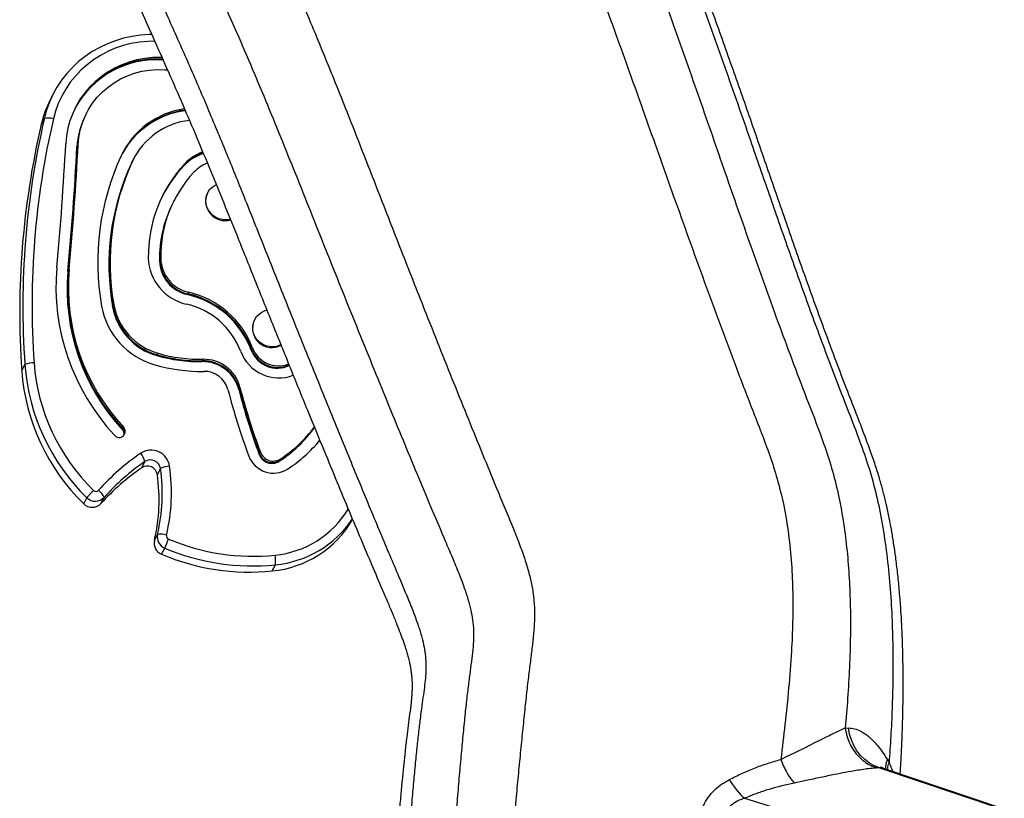
# Model space of a CAD drawing. Extents: x -69 to 854, y -32 to 504.
# Drawn here: x 381 to 402, y 302 to 319 of the extents above; entities that cross this region are included whole.
import ezdxf

# ---------------------------------------------------------------- set-up
doc = ezdxf.new("R2010")
doc.units = 0
doc.header["$LTSCALE"] = 0.125
doc.header["$MEASUREMENT"] = 0
doc.layers.add('CONTOUR', color=7, linetype='CONTINUOUS')

msp = doc.modelspace()

# ---------------------------------------------------------------- linework, layer by layer
at = {"layer": 'CONTOUR'}
for p, q in [((381.86097, 317.02141), (381.7954, 316.8934)), ((381.60883, 316.38314), (381.6744, 316.51116)), ((382.53776, 316.59083), (382.52956, 316.57483)), ((382.55415, 316.62283), (382.53776, 316.59083)), ((382.35228, 315.91265), (382.36048, 315.92865)), ((382.36048, 315.92865), (382.37687, 315.96065)), ((383.48395, 315.57463), (383.50808, 315.62402)), ((383.48395, 315.57463), (383.49215, 315.59063)), ((383.49215, 315.59063), (383.51628, 315.64003)), ((383.49215, 315.59063), (383.50854, 315.62263)), ((383.51628, 315.64003), (383.50808, 315.62402)), ((383.53267, 315.67203), (383.51628, 315.64003)), ((384.56895, 315.5155), (384.57715, 315.5315)), ((384.57715, 315.5315), (384.59354, 315.5635)), ((385.07323, 314.96653), (385.06708, 314.95453)), ((384.36083, 314.77595), (384.35264, 314.75994)), ((384.37722, 314.80795), (384.36083, 314.77595)), ((384.06984, 313.54706), (384.07804, 313.56306)), ((384.07804, 313.56306), (384.09443, 313.59506)), ((382.16391, 313.32623), (382.17211, 313.34223)), ((382.17211, 313.34223), (382.1885, 313.37424)), ((384.65332, 312.84211), (384.66152, 312.85811)), ((384.66152, 312.85811), (384.67791, 312.89011)), ((383.10133, 312.60285), (383.11773, 312.63485)), ((383.09314, 312.58685), (383.10133, 312.60285)), ((386.26971, 312.50907), (386.3059, 312.51881)), ((386.04953, 312.32374), (386.04338, 312.31174)), ((384.01447, 311.57391), (384.02267, 311.58992)), ((384.02267, 311.58992), (384.03906, 311.62192)), ((385.97784, 311.6889), (385.98604, 311.7049)), ((385.98604, 311.7049), (386.00243, 311.7369)), ((381.20271, 311.25893), (381.26828, 311.38694)), ((384.95286, 311.44789), (384.96106, 311.46389)), ((384.96106, 311.46389), (384.97745, 311.49589)), ((385.71844, 310.87093), (385.72663, 310.88693)), ((385.72663, 310.88693), (385.74303, 310.91894)), ((383.30097, 310.02994), (383.30917, 310.04594)), ((383.30917, 310.04594), (383.32556, 310.07795)), ((386.15341, 309.52926), (386.1698, 309.56126)), ((383.70069, 309.23895), (383.76626, 309.36696)), ((386.14521, 309.51326), (386.15341, 309.52926)), ((386.56228, 309.37356), (386.57048, 309.38956)), ((386.57048, 309.38956), (386.58687, 309.42157)), ((384.02483, 309.09471), (384.0904, 309.22272)), ((382.49416, 308.48563), (382.55973, 308.61364)), ((382.85197, 308.49426), (382.91754, 308.62228)), ((383.96292, 307.72233), (384.02849, 307.85034)), ((384.11235, 307.43924), (384.17793, 307.56726)), ((386.41688, 307.09105), (386.48245, 307.21906)), ((398.33693, 303.82181), (398.4053, 303.82256)), ((396.99654, 303.16912), (396.99655, 303.16913)), ((399.05149, 302.99447), (398.99727, 302.99168)), ((399.05149, 302.99447), (401.54918, 302.15131)), ((401.64668, 302.13183), (399.13639, 302.9829)), ((399.20891, 303.17054), (399.24926, 303.10168)), ((399.24926, 303.10168), (399.24896, 303.10008)), ((399.24896, 303.10008), (399.24912, 303.0998)), ((399.13911, 302.9797), (399.13572, 302.98099)), ((396.24083, 302.35898), (399.60462, 301.33086))]:
    msp.add_line(p, q, dxfattribs=at)
at = {"layer": 'CONTOUR', "flags": 128}
for points in [[(383.91093, 318.25434), (383.85768, 318.25344), (383.67753, 318.24175), (383.49928, 318.21677), (383.32395, 318.17864), (383.15255, 318.12759), (382.98605, 318.06391), (382.82541, 317.98795), (382.67156, 317.90016), (382.52536, 317.80104), (382.38766, 317.69115), (382.25924, 317.57113), (382.14085, 317.44166), (382.03315, 317.30348), (381.93677, 317.15738), (381.85226, 317.00421), (381.7801, 316.84483), (381.7207, 316.68017), (381.6744, 316.51116)], [(383.91093, 318.25434), (383.85768, 318.25344), (383.67753, 318.24175), (383.49928, 318.21677), (383.32395, 318.17864), (383.15255, 318.12759), (382.98605, 318.06391), (382.82541, 317.98795), (382.67156, 317.90016), (382.52536, 317.80104), (382.38766, 317.69115), (382.25924, 317.57113), (382.14085, 317.44166), (382.03315, 317.30348), (381.93677, 317.15738), (381.85226, 317.00421), (381.7801, 316.84483), (381.7207, 316.68017), (381.6744, 316.51116)], [(383.97114, 318.11538), (383.82494, 318.11215), (383.65189, 318.096), (383.48115, 318.06658), (383.31379, 318.02408), (383.15083, 317.96875), (382.9933, 317.90093), (382.84215, 317.82105), (382.69834, 317.7296), (382.56275, 317.62716), (382.43622, 317.51434), (382.31953, 317.39185), (382.21341, 317.26046), (382.11851, 317.12096), (382.03543, 316.97424), (381.96467, 316.82119), (381.90667, 316.66276), (381.8618, 316.49993)], [(384.12115, 317.7779), (384.09702, 317.77847), (383.92909, 317.77464), (383.76255, 317.75713), (383.59859, 317.72607), (383.43834, 317.68167), (383.28292, 317.62425), (383.13341, 317.5542), (382.99087, 317.47201), (382.85628, 317.37826), (382.73058, 317.2736), (382.61466, 317.15876), (382.50931, 317.03455), (382.41528, 316.90183), (382.33322, 316.76152), (382.26371, 316.61461), (382.20723, 316.46212), (382.16417, 316.30512), (382.13484, 316.1447), (382.11943, 315.98198)], [(382.37687, 315.96065), (382.39213, 316.11536), (382.42182, 316.26757), (382.46571, 316.41603), (382.52342, 316.5595), (382.59449, 316.69679), (382.67831, 316.82675), (382.77419, 316.94832), (382.88134, 317.06048), (382.99886, 317.16229), (383.12578, 317.25292), (383.26105, 317.33161), (383.40354, 317.39771), (383.55206, 317.45066), (383.70539, 317.49003), (383.86225, 317.5155), (384.02134, 317.52684), (384.18134, 317.52397), (384.23634, 317.51969)], [(385.54338, 314.4102), (385.52905, 314.40677), (385.45461, 314.39767), (385.37926, 314.40253), (385.30572, 314.42119), (385.23664, 314.45297), (385.17452, 314.49671), (385.1216, 314.55085), (385.07981, 314.61342), (385.05065, 314.68216), (385.03517, 314.75459), (385.03393, 314.82809), (385.04698, 314.9), (385.07384, 314.96772), (385.11355, 315.02881), (385.16468, 315.08106), (385.22536, 315.12258), (385.24842, 315.13427)], [(386.59644, 311.79615), (386.57617, 311.78672), (386.50534, 311.76398), (386.43091, 311.75487), (386.35556, 311.75974), (386.28201, 311.77839), (386.21293, 311.81017), (386.15081, 311.85392), (386.0979, 311.90806), (386.05611, 311.97063), (386.02694, 312.03937), (386.01146, 312.1118), (386.01022, 312.18529), (386.02327, 312.2572), (386.05014, 312.32493), (386.08985, 312.38602), (386.14097, 312.43827), (386.20165, 312.47978), (386.26971, 312.50907), (386.26971, 312.50907)], [(399.05149, 302.99447), (398.94281, 303.0364), (398.83983, 303.09389), (398.74428, 303.16597), (398.65778, 303.25143), (398.58177, 303.34883), (398.51755, 303.45652), (398.46619, 303.5727), (398.42857, 303.6954), (398.4053, 303.82256)]]:
    msp.add_lwpolyline(points, dxfattribs=at)
at = {"layer": 'CONTOUR'}
for centre, radius, start, end in [((384.01889, 315.78668), 1.9453, 86.283285, 151.420388), ((384.02356, 315.80884), 1.93917, 86.644828, 151.796425), ((384.02356, 315.80884), 1.93917, 86.644835, 151.795619), ((383.76998, 315.88217), 2.21845, 152.882039, 166.948979), ((384.84434, 314.99059), 1.73777, 98.388935, 154.706547), ((398.62139, 312.58981), 17.39475, 166.971664, 183.965226), ((381.74565, 316.13062), 0.38714, 72.541569, 100.604226), ((383.98445, 315.83049), 1.63424, 152.905209, 177.118331), ((383.99265, 315.84649), 1.63424, 152.905209, 177.118331), ((384.8219, 314.9393), 1.74169, 97.042373, 151.646036), ((384.8296, 314.95588), 1.74092, 97.495475, 151.950802), ((398.55582, 312.46179), 17.39475, 166.971664, 183.965226), ((398.6478, 312.61583), 17.22952, 166.971664, 183.965226), ((384.86348, 314.97828), 1.50035, 96.497003, 154.56619), ((321.8754, 319.07462), 60.32336, 354.6078779, 357.0612916), ((321.8655, 319.01775), 60.56642, 354.6078779, 357.0612916), ((321.8737, 319.03375), 60.56642, 354.6078779, 357.0612916), ((321.89009, 319.06575), 60.56642, 354.6078779, 357.0612916), ((388.07259, 313.5128), 5.2881, 155.174344, 189.921254), ((385.29695, 314.83204), 0.99854, 108.362266, 136.807311), ((385.30481, 314.84846), 0.99802, 109.144728, 136.811626), ((385.31966, 314.8826), 0.99543, 110.690409, 136.840681), ((388.05607, 313.45713), 5.03866, 155.149577, 189.946022), ((388.06427, 313.47313), 5.03866, 155.149577, 189.946022), ((388.08066, 313.50513), 5.03866, 155.149577, 189.946022), ((386.6507, 313.64295), 2.81432, 136.966989, 180.860473), ((386.62035, 313.59782), 2.80815, 136.929541, 152.317159), ((386.62848, 313.61387), 2.80807, 136.929427, 152.500895), ((385.3341, 314.8772), 0.75048, 110.927707, 136.822581), ((386.66879, 313.63373), 2.57465, 136.966989, 180.860473), ((385.43166, 314.78571), 0.40177, 155.152649, 286.711294), ((386.65083, 313.58469), 2.58127, 152.915596, 180.835262), ((386.65903, 313.60069), 2.58127, 152.915596, 180.835262), ((384.84513, 313.63064), 1.00888, 181.700931, 257.527478), ((384.8126, 313.56789), 0.74306, 181.606498, 257.62191), ((384.8208, 313.58389), 0.74306, 181.606498, 257.62191), ((384.83719, 313.6159), 0.74306, 181.606498, 257.62191), ((386.4595, 313.01388), 4.54462, 175.050953, 223.012948), ((386.43274, 312.95451), 4.28498, 175.023326, 223.040576), ((386.44094, 312.97051), 4.28498, 175.023326, 223.040576), ((386.45733, 313.00252), 4.28498, 175.023326, 223.040576), ((384.24295, 311.03353), 1.85455, 20.694499, 77.215897), ((384.25114, 311.04953), 1.85455, 20.694499, 77.215897), ((384.26754, 311.08153), 1.85455, 20.694499, 77.215897), ((384.39032, 312.86689), 1.29358, 190.333466, 254.243899), ((384.27731, 311.09971), 1.58497, 20.665286, 77.245111), ((384.39886, 312.88301), 1.56084, 190.383247, 254.194118), ((384.36573, 312.81889), 1.29358, 190.333466, 254.243899), ((384.37393, 312.83489), 1.29358, 190.333466, 254.243899), ((386.40862, 312.14306), 0.40231, 155.212284, 298.336383), ((384.9119, 314.65444), 3.19093, 253.818861, 270.882663), ((384.92829, 314.68645), 3.19093, 253.818861, 270.882663), ((386.55478, 311.9571), 0.84854, 200.563258, 290.598099), ((386.5215, 311.89255), 0.58055, 200.535565, 295.394116), ((386.52992, 311.90878), 0.58084, 200.549146, 294.001988), ((386.54672, 311.94122), 0.58138, 200.574947, 291.219745), ((381.45554, 310.93775), 0.48666, 89.529934, 112.630017), ((385.57858, 311.70679), 4.32215, 184.243886, 225.696478), ((385.59475, 311.73121), 4.14659, 184.243335, 225.65839), ((384.9037, 314.63844), 3.19093, 253.818861, 270.882663), ((384.96663, 310.66975), 0.77825, 14.981104, 91.014114), ((384.97483, 310.68575), 0.77825, 14.981104, 91.014114), ((384.99122, 310.71776), 0.77825, 14.981104, 91.014114), ((385.51301, 311.57878), 4.32215, 184.243886, 225.696478), ((384.93745, 314.70244), 3.45826, 253.818861, 270.882663), ((384.99955, 310.73368), 0.51098, 15.004517, 90.990701), ((398.74738, 314.27233), 13.68498, 194.413123, 200.487069), ((398.72684, 314.2141), 13.43113, 194.413123, 200.487069), ((398.73504, 314.2301), 13.43113, 194.413123, 200.487069), ((398.75143, 314.2621), 13.43113, 194.413123, 200.487069), ((383.23315, 309.99337), 0.12527, 219.492421, 42.463065), ((383.20909, 309.94356), 0.12611, 346.428239, 43.233248), ((383.21843, 309.95992), 0.12504, 341.951827, 43.472879), ((385.00822, 311.73349), 2.82566, 303.365729, 324.110981), ((385.01618, 311.74979), 2.82604, 303.366408, 323.770397), ((385.0321, 311.78239), 2.8268, 303.367756, 323.102797), ((385.04522, 311.7788), 3.07396, 303.377934, 320.205803), ((386.44116, 305.5055), 4.88963, 124.401877, 138.12726), ((383.89405, 309.21401), 0.3907, 8.550099, 123.474208), ((383.31413, 309.24638), 0.46794, 14.932852, 38.84958), ((386.43513, 309.66099), 0.28345, 200.59849, 302.365569), ((386.43567, 305.46866), 4.72467, 124.401877, 138.12726), ((383.88219, 309.19114), 0.2106, 8.625591, 123.398717), ((386.44198, 309.67508), 0.54887, 200.525534, 302.438525), ((386.41054, 309.61298), 0.28345, 200.59849, 302.365569), ((386.41874, 309.62898), 0.28345, 200.59849, 302.365569), ((386.3701, 305.34065), 4.72467, 124.401877, 138.12726), ((383.81661, 309.06313), 0.2106, 8.625591, 123.398717), ((380.412, 308.70107), 3.71521, 346.762563, 8.071562), ((384.31373, 308.75354), 0.51962, 93.677067, 115.454227), ((380.43787, 308.72717), 3.88098, 346.762563, 8.071562), ((380.34643, 308.57306), 3.71521, 346.762563, 8.071562), ((382.74658, 308.81951), 0.07352, 227.129294, 316.838045), ((382.56292, 308.45942), 0.39022, 24.665962, 52.550716), ((382.73439, 308.79419), 0.2512, 225.950504, 316.813758), ((382.66881, 308.66618), 0.2512, 225.950504, 316.813758), ((386.28099, 309.4205), 2.00883, 275.513458, 328.840287), ((386.20812, 309.25654), 2.17553, 275.506582, 329.784567), ((386.27232, 309.38842), 2.17951, 275.532786, 326.266401), ((384.20615, 307.66974), 0.24884, 167.799302, 247.857299), ((384.27172, 307.79775), 0.24884, 167.799302, 247.857299), ((384.09843, 307.47064), 0.38609, 72.311797, 100.435859), ((378.20749, 310.26566), 6.55191, 335.678914, 337.473566), ((384.28698, 307.82307), 0.07288, 167.799302, 247.857299), ((386.01345, 311.86845), 4.47126, 246.904109, 275.912043), ((386.00318, 311.84736), 4.65305, 246.904109, 275.912043), ((385.93761, 311.71935), 4.65305, 246.904109, 275.912043), ((385.6518, 307.2854), 0.83329, 355.434163, 9.363322), ((399.68822, 302.98945), 0.51238, 159.303056, 182.243497), ((397.39687, 303.6157), 1.70757, 210.492437, 227.389337)]:
    msp.add_arc(centre, radius, start, end, dxfattribs=at)
for points, knots in [([(390.37043, 359.52951), (390.34992, 358.42432), (390.30889, 356.21449), (390.24418, 352.90272), (390.17267, 349.59656), (390.09736, 346.29203), (390.04515, 343.59724), (390.01532, 341.51171), (390.00049, 340.04206), (389.98128, 338.57734), (389.94836, 337.12726), (389.89586, 335.94293), (389.84823, 335.007), (389.81729, 334.30647), (389.79579, 333.59452), (389.78941, 332.86476), (389.80353, 332.11101), (389.84405, 331.32858), (389.91367, 330.51789), (390.01007, 329.69822), (390.13166, 328.87701), (390.27662, 328.06146), (390.44686, 327.24381), (390.6422, 326.4302), (390.8626, 325.6262), (391.10438, 324.8498), (391.36008, 324.10132), (391.62385, 323.37782), (391.89661, 322.66148), (392.17402, 321.94958), (392.56653, 320.94769), (393.05848, 319.65182), (393.63774, 318.06179), (394.20384, 316.47353), (394.7883, 314.82418), (395.40301, 313.10927), (395.89956, 311.76727), (396.24598, 310.85912), (396.4289, 310.38625), (396.61486, 309.91162), (396.79101, 309.43208), (396.94433, 308.94482), (397.07008, 308.41577), (397.16428, 307.84631), (397.22403, 307.23916), (397.24967, 306.63063), (397.24678, 306.02423), (397.21839, 305.36236), (397.16304, 304.65336), (397.08658, 303.9028), (397.02629, 303.41153), (396.99654, 303.16914)], [0, 0, 0, 0, 0.061734538, 0.123439208, 0.185091804, 0.246728071, 0.308461466, 0.335686249, 0.362949394, 0.390172987, 0.417258682, 0.444130834, 0.45729647, 0.470512067, 0.483834281, 0.497325385, 0.511056058, 0.525105062, 0.53947449, 0.554062897, 0.568031659, 0.582011099, 0.595913614, 0.609655528, 0.623158603, 0.636378646, 0.648637409, 0.660755668, 0.672779154, 0.684744737, 0.696684315, 0.72336099, 0.750063203, 0.776699811, 0.803205289, 0.832894844, 0.86285317, 0.870778822, 0.878747364, 0.886759702, 0.894804305, 0.902884395, 0.911031388, 0.920922258, 0.930938171, 0.941054003, 0.951224825, 0.961390574, 0.974574673, 0.987455139, 1, 1, 1, 1]), ([(392.04512, 358.8416), (392.00859, 357.49354), (391.93551, 354.79697), (391.8213, 350.75402), (391.69744, 346.71648), (391.60267, 343.42979), (391.54184, 340.89213), (391.5064, 339.10708), (391.46346, 337.32365), (391.40713, 335.87733), (391.34842, 334.76308), (391.30815, 333.97136), (391.27508, 333.17804), (391.25564, 332.3813), (391.25597, 331.57949), (391.28282, 330.77045), (391.33742, 329.99857), (391.41481, 329.26621), (391.51038, 328.57458), (391.62995, 327.87669), (391.77442, 327.17226), (391.9447, 326.46102), (392.13788, 325.75659), (392.35282, 325.05968), (392.58341, 324.37126), (392.82953, 323.67846), (393.08676, 322.98209), (393.45999, 321.99446), (393.9456, 320.71751), (394.51515, 319.15278), (395.06704, 317.59682), (395.51564, 316.30786), (395.87066, 315.28374), (396.13705, 314.51805), (396.40694, 313.74924), (396.683, 312.97385), (396.96794, 312.18848), (397.26429, 311.38963), (397.5754, 310.57384), (397.85531, 309.85571), (398.06106, 309.22664), (398.19626, 308.69316), (398.29832, 308.14227), (398.37167, 307.5782), (398.41902, 307.00597), (398.44488, 306.3963), (398.4479, 305.75593), (398.42803, 305.09296), (398.39112, 304.44941), (398.35474, 304.02959), (398.33689, 303.82369)], [0, 0, 0, 0, 0.077271128, 0.154567345, 0.231895969, 0.309182521, 0.343148946, 0.377092005, 0.411077531, 0.445195393, 0.460563008, 0.475917015, 0.49121582, 0.506422313, 0.521507901, 0.536457134, 0.5512796, 0.563530138, 0.575734888, 0.587917766, 0.600105608, 0.612328096, 0.624617634, 0.636294788, 0.648069718, 0.65993837, 0.671887503, 0.683897585, 0.710807088, 0.737685341, 0.764386179, 0.790766257, 0.803839763, 0.816908579, 0.830037273, 0.843290655, 0.856733897, 0.870432613, 0.884452933, 0.89887609, 0.907594962, 0.916586868, 0.925866666, 0.935388877, 0.945092016, 0.954903171, 0.966493661, 0.977976563, 0.989198603, 1, 1, 1, 1]), ([(392.95796, 357.94088), (392.92278, 356.59494), (392.85237, 353.90119), (392.7433, 349.85927), (392.6271, 345.82054), (392.54027, 342.65361), (392.48497, 340.3612), (392.45449, 338.94389), (392.42366, 337.52424), (392.38587, 336.09762), (392.34303, 334.90969), (392.3012, 333.96089), (392.27018, 333.25439), (392.24227, 332.55287), (392.2207, 331.86021), (392.20864, 331.18033), (392.20922, 330.51703), (392.2258, 329.87166), (392.26087, 329.25185), (392.31547, 328.65219), (392.3904, 328.06566), (392.48866, 327.47491), (392.61226, 326.87337), (392.76314, 326.25451), (392.93944, 325.62528), (393.14006, 324.98383), (393.35972, 324.33166), (393.59771, 323.66031), (393.84933, 322.97399), (394.2187, 321.9864), (394.70234, 320.70467), (395.27527, 319.13662), (395.82938, 317.58552), (396.31939, 316.18364), (396.75478, 314.92356), (397.15021, 313.78859), (397.48734, 312.84324), (397.76491, 312.08478), (397.97715, 311.51582), (398.19852, 310.93319), (398.43255, 310.33474), (398.659, 309.75016), (398.85495, 309.17021), (399.00835, 308.59222), (399.12653, 307.98414), (399.21525, 307.35221), (399.27678, 306.70452), (399.31347, 306.06194), (399.32954, 305.43228), (399.32884, 304.82287), (399.31381, 304.22845), (399.28789, 303.65583), (399.26193, 303.28347), (399.24926, 303.10168)], [0, 0, 0, 0, 0.0774149, 0.15493808, 0.23260101, 0.31008509, 0.33723345, 0.36429453, 0.39137734, 0.41867095, 0.44636705, 0.46011803, 0.47384949, 0.48744836, 0.50080266, 0.51380271, 0.52634268, 0.53832968, 0.5497999, 0.56035477, 0.57071003, 0.58100565, 0.59138522, 0.60199394, 0.61297635, 0.62377891, 0.63499579, 0.6465605, 0.65839984, 0.67043638, 0.69760923, 0.72469321, 0.75144211, 0.7776589, 0.79693245, 0.81629306, 0.83609425, 0.84568355, 0.85548737, 0.86554342, 0.87589008, 0.88660005, 0.89590937, 0.90569815, 0.91600199, 0.92672942, 0.93776546, 0.94898199, 0.95959976, 0.97013579, 0.98046607, 0.99046379, 1, 1, 1, 1]), ([(399.48081, 302.86613), (399.48136, 302.8745), (399.48324, 302.90318), (399.48607, 302.94849), (399.4896, 303.00626), (399.4933, 303.06874), (399.49758, 303.144), (399.50237, 303.2323), (399.50755, 303.33393), (399.51384, 303.46653), (399.52099, 303.63472), (399.52849, 303.84328), (399.5352, 304.07955), (399.5427, 304.46061), (399.54451, 304.9699), (399.53146, 305.5886), (399.5063, 306.11791), (399.47469, 306.55912), (399.44192, 306.91599), (399.40414, 307.25036), (399.3628, 307.55663), (399.31991, 307.82998), (399.277, 308.07049), (399.23409, 308.28587), (399.18601, 308.50445), (399.12956, 308.73506), (399.05864, 308.99122), (398.97363, 309.26586), (398.86995, 309.56949), (398.73306, 309.94008), (398.55951, 310.38208), (398.35719, 310.90269), (398.15086, 311.44568), (397.94232, 312.00532), (397.73705, 312.567), (397.53257, 313.13668), (397.3326, 313.70245), (397.1368, 314.26315), (396.88463, 314.9911), (396.57353, 315.89469), (396.19537, 316.98227), (395.80358, 318.09109), (395.44945, 319.07803), (395.13713, 319.93682), (394.8719, 320.65857), (394.60645, 321.37243), (394.34656, 322.06716), (394.10243, 322.72313), (393.87704, 323.33748), (393.67239, 323.90826), (393.486, 324.44536), (393.31934, 324.94718), (393.17331, 325.41292), (393.07037, 325.76694), (393.00251, 326.01532), (392.96317, 326.16464), (392.92968, 326.29629), (392.90146, 326.41093), (392.87801, 326.50907), (392.85776, 326.59616), (392.83757, 326.6852), (392.81355, 326.79437), (392.78377, 326.9356), (392.75049, 327.10306), (392.71706, 327.28409), (392.67551, 327.52841), (392.63003, 327.83608), (392.59272, 328.15188), (392.5673, 328.41772), (392.55018, 328.63215), (392.53624, 328.84683), (392.52521, 329.06245), (392.51686, 329.27968), (392.51107, 329.49446), (392.50791, 329.68012), (392.50643, 329.82553), (392.50585, 329.92349), (392.50564, 329.99048), (392.50558, 330.03865), (392.50558, 330.08162), (392.50565, 330.13148), (392.50593, 330.21763), (392.50676, 330.35041), (392.50883, 330.54035), (392.51242, 330.76462), (392.51767, 331.01325), (392.52446, 331.276), (392.5349, 331.62432), (392.55026, 332.06402), (392.57138, 332.60032), (392.59491, 333.16217), (392.61966, 333.74662), (392.6441, 334.35053), (392.66922, 335.04311), (392.69381, 335.81086), (392.71715, 336.63756), (392.73765, 337.43659), (392.75634, 338.20653), (392.77413, 338.94928), (392.79186, 339.66596), (392.80962, 340.35716), (392.82523, 340.94704), (392.83857, 341.44053), (392.84961, 341.84332), (392.86086, 342.24888), (392.87281, 342.67435), (392.88593, 343.13608), (392.90035, 343.63843), (392.91562, 344.1647), (392.93165, 344.71274), (392.94837, 345.28036), (392.96618, 345.88211), (392.98506, 346.51791), (393.00496, 347.18769), (393.02584, 347.89132), (393.0476, 348.62867), (393.07017, 349.39962), (393.09352, 350.20409), (393.11765, 351.04206), (393.14256, 351.91352), (393.16774, 352.80031), (393.19316, 353.70121), (393.21883, 354.61498), (393.24522, 355.55862), (393.26943, 356.42697), (393.28484, 356.9808), (393.29123, 357.2101)], [0, 0, 0, 0, 0.00043591, 0.00149443, 0.00235903, 0.00344034, 0.00474217, 0.00626878, 0.00802481, 0.01001512, 0.01314331, 0.01673581, 0.02080321, 0.02534629, 0.03638521, 0.0469823, 0.05700916, 0.06335943, 0.06939574, 0.07509689, 0.08027421, 0.08486688, 0.08889207, 0.09240785, 0.09573065, 0.09994488, 0.10410824, 0.10879849, 0.11403228, 0.11977977, 0.12804594, 0.13712119, 0.14695758, 0.15634292, 0.16624313, 0.17614654, 0.18590686, 0.19557163, 0.20518906, 0.22359582, 0.24234322, 0.26154448, 0.2811303, 0.29360402, 0.30618015, 0.31865906, 0.33074065, 0.34233237, 0.35278939, 0.36268944, 0.37199545, 0.3806825, 0.38873721, 0.39617195, 0.39907884, 0.40166995, 0.40395883, 0.4059563, 0.40767083, 0.40910891, 0.41053756, 0.41237962, 0.41492146, 0.41808293, 0.42137004, 0.42469217, 0.43135014, 0.43824231, 0.44227253, 0.44632688, 0.45041814, 0.45455841, 0.45875919, 0.46303134, 0.46711022, 0.46966984, 0.47160396, 0.47289052, 0.47362593, 0.47442653, 0.47539089, 0.4765213, 0.47942138, 0.48308075, 0.48752788, 0.49243712, 0.49754506, 0.50284812, 0.51278698, 0.52329279, 0.53431148, 0.54577235, 0.5575868, 0.56967585, 0.5861892, 0.60222368, 0.61763105, 0.63246893, 0.64678515, 0.6606167, 0.6739719, 0.6868441, 0.69482601, 0.70260616, 0.7102242, 0.71837678, 0.72731602, 0.73704301, 0.74755849, 0.75789055, 0.7688851, 0.78054131, 0.79285775, 0.80583226, 0.81946186, 0.8337426, 0.8486704, 0.864244, 0.88046312, 0.89732767, 0.91483781, 0.93193906, 0.94961521, 0.96786712, 0.98669594, 1, 1, 1, 1]), ([(383.6955, 330.26706), (383.73315, 330.00999), (383.80947, 329.48894), (383.94435, 328.69366), (384.09485, 327.88299), (384.26116, 327.06626), (384.44154, 326.2535), (384.62155, 325.50899), (384.79705, 324.83832), (384.96378, 324.24513), (385.13673, 323.67515), (385.31575, 323.1299), (385.49922, 322.60841), (385.70622, 322.05456), (385.93854, 321.46899), (386.19668, 320.85137), (386.45563, 320.25253), (386.71332, 319.66544), (386.96775, 319.08323), (387.21576, 318.50038), (387.45875, 317.91441), (387.77916, 317.1253), (388.17428, 316.12701), (388.64668, 314.91346), (389.12708, 313.68286), (389.55504, 312.59794), (389.92414, 311.66979), (390.2295, 310.90748), (390.53003, 310.1631), (390.82358, 309.44281), (391.07157, 308.84002), (391.27452, 308.35294), (391.42907, 307.9796), (391.5668, 307.63124), (391.68022, 307.31245), (391.76535, 307.02309), (391.82738, 306.74434), (391.86475, 306.46856), (391.87597, 306.18756), (391.86428, 305.90498), (391.83655, 305.61974), (391.79972, 305.3211), (391.75834, 305.00044), (391.71556, 304.64144), (391.67204, 304.24406), (391.62743, 303.81334), (391.58206, 303.35605), (391.5361, 302.87902), (391.46814, 302.16068), (391.38103, 301.22416), (391.27091, 300.09015), (391.15955, 298.9864), (391.05087, 297.89183), (390.9422, 296.79193), (390.86941, 296.0569), (390.83303, 295.68953)], [0, 0, 0, 0, 0.02290687, 0.04642822, 0.07028246, 0.09418869, 0.11786773, 0.1410434, 0.15872293, 0.17579523, 0.19213642, 0.20770609, 0.22259416, 0.23689777, 0.25529721, 0.27301641, 0.29024392, 0.30715675, 0.32392653, 0.34071112, 0.35757014, 0.37452113, 0.40876059, 0.44354248, 0.47894628, 0.5146391, 0.53691642, 0.55886487, 0.58031174, 0.60108435, 0.62101005, 0.63236757, 0.64320635, 0.65327318, 0.66232976, 0.67037643, 0.67766784, 0.68566234, 0.69343021, 0.70138996, 0.70992332, 0.71831227, 0.72767325, 0.73821845, 0.74991595, 0.7625729, 0.77599327, 0.78998079, 0.8043391, 0.83886324, 0.87191543, 0.90364414, 0.93560423, 0.96781547, 1, 1, 1, 1]), ([(382.51993, 328.12622), (382.56209, 327.89939), (382.6466, 327.44473), (382.78642, 326.75939), (382.93562, 326.07423), (383.09434, 325.39483), (383.26152, 324.72711), (383.43645, 324.07691), (383.6238, 323.43064), (383.82486, 322.79421), (384.04011, 322.17054), (384.26048, 321.57849), (384.4847, 321.01347), (384.74648, 320.38688), (385.04811, 319.69821), (385.38769, 318.94314), (385.72056, 318.19672), (386.04175, 317.44832), (386.35631, 316.69386), (386.77287, 315.67197), (387.29137, 314.37013), (387.92328, 312.78752), (388.4548, 311.47495), (388.87318, 310.45182), (389.17076, 309.72937), (389.46078, 309.03105), (389.74043, 308.36336), (389.97441, 307.81244), (390.15945, 307.37671), (390.29168, 307.0552), (390.40216, 306.76653), (390.48707, 306.51112), (390.54754, 306.28432), (390.58795, 306.06669), (390.60699, 305.84946), (390.60391, 305.62321), (390.58297, 305.38663), (390.55092, 305.13659), (390.51339, 304.86238), (390.4744, 304.55666), (390.43565, 304.20728), (390.39613, 303.81742), (390.35614, 303.3938), (390.31574, 302.94375), (390.27508, 302.47457), (390.21994, 301.8254), (390.15213, 301.01597), (390.06913, 300.06739), (389.98412, 299.15139), (389.90068, 298.24924), (389.81808, 297.34308), (389.73535, 296.43203), (389.67993, 295.82385), (389.65224, 295.52)], [0, 0, 0, 0, 0.02118771, 0.04246819, 0.06366548, 0.08460484, 0.10511333, 0.12502063, 0.14416014, 0.16414595, 0.18302296, 0.20095764, 0.21811117, 0.23463371, 0.25835092, 0.28140649, 0.30420687, 0.32707361, 0.35009773, 0.37332712, 0.42057418, 0.46907285, 0.51792864, 0.54056157, 0.56267037, 0.58405969, 0.60453419, 0.62389313, 0.63465578, 0.64455601, 0.65332439, 0.66090217, 0.66754813, 0.67355844, 0.68023631, 0.6869356, 0.6941055, 0.7021549, 0.71039755, 0.71991383, 0.73084445, 0.74301702, 0.75621105, 0.77020544, 0.78477882, 0.79970961, 0.83036326, 0.85976331, 0.88767523, 0.91543585, 0.94354235, 0.97179457, 1, 1, 1, 1]), ([(381.19429, 327.21672), (381.2023, 327.16835), (381.23543, 326.96831), (381.29708, 326.62757), (381.37597, 326.20813), (381.45154, 325.82726), (381.51957, 325.49832), (381.57941, 325.21898), (381.63065, 324.98647), (381.67595, 324.78589), (381.71483, 324.61724), (381.74693, 324.4804), (381.77194, 324.37524), (381.79085, 324.29653), (381.80552, 324.23592), (381.81964, 324.17793), (381.83576, 324.11212), (381.85569, 324.03148), (381.87944, 323.93634), (381.91303, 323.80337), (381.95791, 323.62874), (382.01588, 323.4085), (382.09145, 323.12922), (382.18784, 322.786), (382.30899, 322.37528), (382.44848, 321.92872), (382.60789, 321.45109), (382.7865, 320.94967), (382.98433, 320.42742), (383.20104, 319.88628), (383.43728, 319.32387), (383.69385, 318.73516), (383.96927, 318.11725), (384.2608, 317.46619), (384.55573, 316.79269), (384.84634, 316.1091), (385.12926, 315.42892), (385.40499, 314.75461), (385.71112, 313.9973), (386.04801, 313.15751), (386.41748, 312.23776), (386.78345, 311.33266), (387.14226, 310.45077), (387.4669, 309.65845), (387.75612, 308.95756), (388.00956, 308.34756), (388.25157, 307.76956), (388.48102, 307.22598), (388.66705, 306.79021), (388.8105, 306.45536), (388.91144, 306.21649), (389.00037, 305.99998), (389.0747, 305.81055), (389.13395, 305.64894), (389.18011, 305.51209), (389.21563, 305.39646), (389.24483, 305.29096), (389.26782, 305.19651), (389.2849, 305.11449), (389.2943, 305.06197), (389.2993, 305.03113), (389.30374, 305.00241), (389.31075, 304.95187), (389.31887, 304.87563), (389.32449, 304.78689), (389.3262, 304.69604), (389.32439, 304.6079), (389.31973, 304.52139), (389.31287, 304.43603), (389.29924, 304.30041), (389.27601, 304.11742), (389.24342, 303.87456), (389.21026, 303.61484), (389.17986, 303.34731), (389.15026, 303.06485), (389.12161, 302.77405), (389.09183, 302.45621), (389.06078, 302.11091), (389.02928, 301.74924), (388.99841, 301.38657), (388.96936, 301.04065), (388.94244, 300.71809), (388.9177, 300.42139), (388.89515, 300.15212), (388.87389, 299.90014), (388.85382, 299.66464), (388.83441, 299.44008), (388.81609, 299.23139), (388.79853, 299.03364), (388.78164, 298.84543), (388.75747, 298.5781), (388.72479, 298.2204), (388.68013, 297.73337), (388.63065, 297.18873), (388.57585, 296.58128), (388.51753, 295.93204), (388.46417, 295.33725), (388.43003, 294.95806), (388.41672, 294.81011)], [0, 0, 0, 0, 0.00452242, 0.01870378, 0.03170818, 0.0434775, 0.0539764, 0.06210634, 0.06924574, 0.07539591, 0.08056151, 0.08474905, 0.08796547, 0.09021718, 0.0919728, 0.09353279, 0.09554962, 0.09802061, 0.10094223, 0.10428727, 0.11022749, 0.11697155, 0.12449131, 0.13582898, 0.1484016, 0.16205467, 0.17661952, 0.1919973, 0.20783086, 0.22435415, 0.24156244, 0.2594833, 0.27857115, 0.29858331, 0.31959419, 0.34063881, 0.36145499, 0.38207615, 0.40253011, 0.43092829, 0.45909054, 0.48687612, 0.51395226, 0.5400214, 0.55963265, 0.57836316, 0.59612535, 0.61284619, 0.62846485, 0.63635311, 0.64378166, 0.65050696, 0.65628442, 0.66116889, 0.66528632, 0.66876447, 0.67170276, 0.67490821, 0.67741295, 0.67929901, 0.67986732, 0.68041902, 0.68217138, 0.68495066, 0.68818867, 0.69130766, 0.69434344, 0.69732404, 0.70026292, 0.70314435, 0.71119224, 0.71864149, 0.72640092, 0.73553947, 0.74372069, 0.75276239, 0.76263161, 0.77328079, 0.78483666, 0.79619134, 0.80692364, 0.81692361, 0.82611691, 0.83445839, 0.84192615, 0.84952973, 0.85636139, 0.86283122, 0.86896422, 0.87478421, 0.88037097, 0.8938852, 0.90813335, 0.92577402, 0.94463578, 0.96471637, 0.9862343, 1, 1, 1, 1]), ([(381.63513, 326.98121), (381.67858, 326.75499), (381.7655, 326.30246), (381.90928, 325.62159), (382.06246, 324.94345), (382.22523, 324.27348), (382.39657, 323.61748), (382.57577, 322.98112), (382.76805, 322.3505), (382.97494, 321.72962), (383.19542, 321.11946), (383.42089, 320.53699), (383.64989, 319.97769), (383.93897, 319.3012), (384.29205, 318.50755), (384.70277, 317.58912), (385.09574, 316.67079), (385.4789, 315.74441), (385.89006, 314.72643), (386.33396, 313.61098), (386.81798, 312.39729), (387.31047, 311.17485), (387.7149, 310.18019), (388.02583, 309.42163), (388.24123, 308.89894), (388.45219, 308.38999), (388.65773, 307.89742), (388.85662, 307.42388), (389.04732, 306.97484), (389.21448, 306.57903), (389.35042, 306.24192), (389.45182, 305.96538), (389.52686, 305.72311), (389.57751, 305.50793), (389.6062, 305.31067), (389.61546, 305.12606), (389.60955, 304.94548), (389.59236, 304.76034), (389.5665, 304.55912), (389.53461, 304.33374), (389.49914, 304.07644), (389.46318, 303.78186), (389.4271, 303.44989), (389.39052, 303.08468), (389.35362, 302.69192), (389.31238, 302.23202), (389.26725, 301.7092), (389.21834, 301.13019), (389.1637, 300.48177), (389.10353, 299.78212), (389.03587, 299.03926), (388.96819, 298.31584), (388.90141, 297.59563), (388.81336, 296.63564), (388.73073, 295.72806), (388.6697, 295.06276), (388.65255, 294.87576)], [0, 0, 0, 0, 0.02142179, 0.04285307, 0.06412039, 0.08505197, 0.10547834, 0.1252334, 0.14415589, 0.16390746, 0.18267534, 0.2006234, 0.21790384, 0.23465752, 0.26367119, 0.29211858, 0.32058648, 0.34927856, 0.37829464, 0.4151603, 0.45282695, 0.49094515, 0.52865926, 0.54522747, 0.56145766, 0.57727034, 0.59258604, 0.60732527, 0.6213972, 0.63448304, 0.64423585, 0.65268296, 0.65993217, 0.6663009, 0.672121, 0.67772767, 0.68310934, 0.68884044, 0.69515352, 0.70226823, 0.71039905, 0.71974412, 0.73028486, 0.74184872, 0.75425931, 0.76733984, 0.78518684, 0.80348126, 0.82182509, 0.8462004, 0.86934658, 0.8918541, 0.91444325, 0.93727212, 0.98236806, 1, 1, 1, 1]), ([(382.69656, 308.76563), (382.69599, 308.76506), (382.68674, 308.75571), (382.66266, 308.73103), (382.62481, 308.69068), (382.58571, 308.6466), (382.56839, 308.62463), (382.55973, 308.61364)], [0, 0, 0, 0, 0.01088977, 0.1783248, 0.45222491, 0.72611221, 1, 1, 1, 1]), ([(396.99654, 303.16914), (396.99654, 303.16914), (397.05761, 303.19765), (397.19946, 303.26567), (397.412, 303.37173), (397.62234, 303.47805), (397.81085, 303.57222), (397.96858, 303.6497), (398.10514, 303.7152), (398.22716, 303.77284), (398.30082, 303.80681), (398.33689, 303.82369), (398.33689, 303.82369)], [0, 0, 0, 0, 0.000001154, 0.107572064, 0.255456643, 0.403361457, 0.532857527, 0.662342689, 0.76983936, 0.877326671, 0.999998846, 1, 1, 1, 1]), ([(398.33689, 303.82369), (398.33687, 303.82323), (398.33683, 303.82262), (398.33691, 303.82198), (398.33693, 303.82181)], [0, 0, 0, 0, 0.746141877, 1, 1, 1, 1]), ([(398.33693, 303.82181), (398.34837, 303.75996), (398.37127, 303.63627), (398.44084, 303.46934), (398.53031, 303.3241), (398.63586, 303.2021), (398.75796, 303.10193), (398.87506, 303.03577), (398.95667, 303.00413), (398.99154, 302.99343), (398.99727, 302.99168)], [0, 0, 0, 0, 0.16076316, 0.32152632, 0.46516103, 0.60879575, 0.75243078, 0.89606581, 0.9829157, 1, 1, 1, 1]), ([(398.4053, 303.82256), (398.44756, 303.81884), (398.53272, 303.81136), (398.64828, 303.7646), (398.74896, 303.70484), (398.83473, 303.63966), (398.92023, 303.56036), (399.01239, 303.45834), (399.10999, 303.3314), (399.17581, 303.22437), (399.20891, 303.17054)], [0, 0, 0, 0, 0.15538848, 0.31313845, 0.41588714, 0.51863505, 0.62426664, 0.72989837, 0.86417342, 1, 1, 1, 1]), ([(395.92547, 302.74923), (396.01072, 302.79215), (396.18147, 302.87811), (396.44724, 302.98887), (396.71893, 303.08702), (396.90359, 303.14322), (396.99654, 303.16912), (396.99654, 303.16912)], [0, 0, 0, 0, 0.24838766, 0.49746902, 0.74845161, 0.99999808, 1, 1, 1, 1]), ([(396.99655, 303.16913), (396.99654, 303.16913), (396.99654, 303.16914), (396.99654, 303.16914), (396.99654, 303.16914), (396.99655, 303.16921), (396.99656, 303.16905), (396.99655, 303.16913)], [0, 0, 0, 0, 0.71962958, 1, 1, 1, 1.00000045, 1.00000045, 1.00000045, 1.00000045]), ([(396.99655, 303.16913), (397.01594, 303.12021), (397.05529, 303.02093), (397.12765, 302.87893), (397.20338, 302.75913), (397.25593, 302.70208), (397.27845, 302.67763)], [0, 0, 0, 0, 0.23170107, 0.47030008, 0.77299231, 1, 1, 1, 1]), ([(398.99727, 302.99168), (398.95269, 302.98758), (398.86935, 302.97992), (398.71807, 302.96019), (398.54758, 302.93421), (398.34642, 302.89894), (398.10271, 302.85173), (397.82694, 302.79411), (397.54645, 302.73355), (397.35877, 302.69439), (397.27845, 302.67763)], [0, 0, 0, 0, 0.1235432, 0.23094113, 0.33834624, 0.46628927, 0.59424654, 0.74188482, 0.88952177, 1, 1, 1, 1]), ([(399.12284, 302.98589), (399.11938, 302.98727), (399.09369, 302.99752), (399.07107, 302.99588), (399.05149, 302.99447)], [0, 0, 0, 0, 0.13450185, 1, 1, 1, 1]), ([(399.13971, 302.98135), (399.13033, 302.98449), (399.10715, 302.99225), (399.08479, 303.00429), (399.07083, 303.01329), (399.07061, 303.01354), (399.07051, 303.01365)], [0, 0, 0, 0, 0.209053563, 0.516302012, 0.79912203, 1, 1, 1, 1]), ([(399.21996, 302.95457), (399.21991, 302.96461), (399.21965, 303.01028), (399.23611, 303.06072), (399.24896, 303.10008)], [0, 0, 0, 0, 0.21983512, 1, 1, 1, 1]), ([(399.24912, 303.0998), (399.24912, 303.0998), (399.27652, 303.03868), (399.30028, 302.97898), (399.32404, 302.91928)], [0, 0, 0, 0, 0.000010346, 1, 1, 1, 1]), ([(395.33244, 301.30347), (395.31665, 301.37918), (395.2851, 301.53052), (395.27592, 301.7612), (395.30458, 301.98952), (395.37457, 302.19954), (395.48221, 302.38252), (395.61218, 302.53159), (395.76133, 302.65523), (395.87074, 302.71789), (395.92547, 302.74923)], [0, 0, 0, 0, 0.13515645, 0.27017907, 0.40727515, 0.54420018, 0.66368637, 0.78320463, 0.89156837, 1, 1, 1, 1]), ([(397.27845, 302.67763), (397.10247, 302.63702), (396.83781, 302.57596), (396.4934, 302.46183), (396.32509, 302.39329), (396.24083, 302.35898)], [0, 0, 0, 0, 0.49768813, 0.74850443, 1, 1, 1, 1]), ([(396.24083, 302.35898), (396.19939, 302.34421), (396.11664, 302.31471), (396.01725, 302.25656), (395.94279, 302.19392), (395.88874, 302.13052), (395.84727, 302.05569), (395.82302, 301.97134), (395.8162, 301.87858), (395.83038, 301.7644), (395.87284, 301.63224), (395.92391, 301.53968), (395.94947, 301.49334)], [0, 0, 0, 0, 0.109979911, 0.219667096, 0.291538458, 0.363338487, 0.441275718, 0.52481544, 0.608497409, 0.704867709, 0.852242295, 1, 1, 1, 1])]:
    msp.add_open_spline(points, degree=3, knots=knots, dxfattribs=at)

doc.saveas('drawing.dxf')
